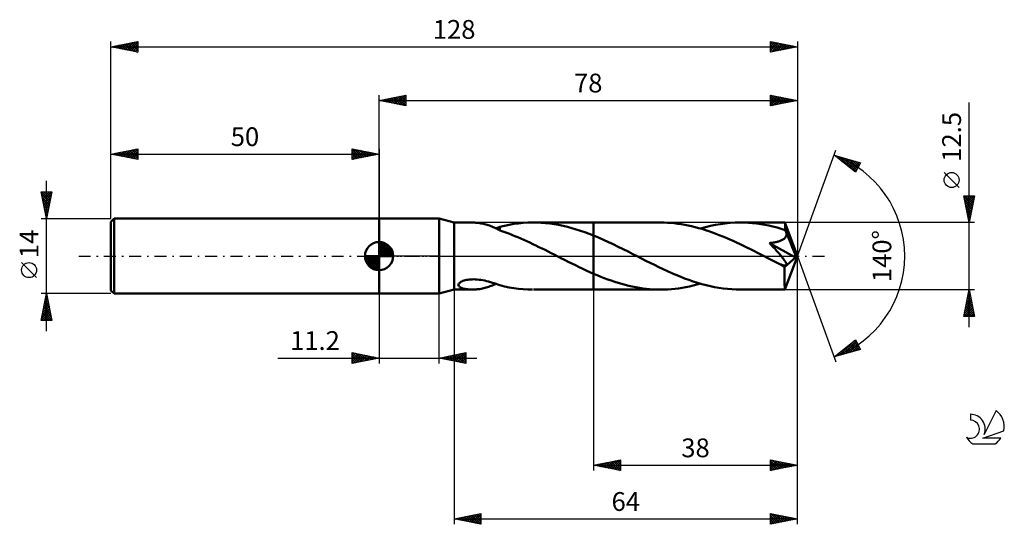
# Model space of a CAD drawing. Units: millimetres. Extents: x -17 to 167, y -50 to 44.
import ezdxf
from ezdxf.enums import TextEntityAlignment as Align

# ---------------------------------------------------------------- set-up
doc = ezdxf.new("R2010")
doc.units = ezdxf.units.MM
doc.header["$LTSCALE"] = 5.55
doc.linetypes.add('LONGDASH_DASH', pattern=[0.85, 0.4, -0.2, 0.05, -0.2])
for name, color, linetype in [('1', 4, 'CONTINUOUS'), ('2', 7, 'CONTINUOUS'), ('4', 2, 'LONGDASH_DASH'), ('CUT', 1, 'CONTINUOUS'), ('NOCUT', 7, 'CONTINUOUS'), ('SK1', 4, 'CONTINUOUS'), ('SK2', 7, 'CONTINUOUS'), ('SK4', 2, 'LONGDASH_DASH'), ('SK6', 5, 'CONTINUOUS')]:
    doc.layers.add(name, color=color, linetype=linetype)
doc.styles.get("Standard").update_dxf_attribs({"font": 'Monospac821 BT'})

msp = doc.modelspace()

# ---------------------------------------------------------------- linework, layer by layer
at = {"layer": '1', "color": 4, "linetype": 'CONTINUOUS', "lineweight": 50}
for p, q in [((50, 7), (61.2, 7)), ((50, -7), (50, 7)), ((64, 6.25), (61.2, 7)), ((61.2, -7), (61.2, 7)), ((64, 6.25), (67.38, 6.25)), ((64, -6.25), (64, 6.25)), ((67.61, 6.25), (67.38, 6.25)), ((67.84, 6.24), (67.61, 6.25)), ((68.07, 6.22), (67.84, 6.24)), ((68.3, 6.2), (68.07, 6.22)), ((68.53, 6.17), (68.3, 6.2)), ((68.76, 6.14), (68.53, 6.17)), ((68.99, 6.1), (68.76, 6.14)), ((69.22, 6.06), (68.99, 6.1)), ((69.45, 6.01), (69.22, 6.06)), ((69.68, 5.95), (69.45, 6.01)), ((69.91, 5.89), (69.68, 5.95)), ((70.14, 5.82), (69.91, 5.89)), ((70.37, 5.75), (70.14, 5.82)), ((70.6, 5.67), (70.37, 5.75)), ((70.82, 5.58), (70.6, 5.67)), ((71.04, 5.5), (70.82, 5.58)), ((72.52, 5.45), (73.39, 5.66)), ((73.39, 5.66), (74.26, 5.83)), ((74.26, 5.83), (75.13, 5.98)), ((75.13, 5.98), (76, 6.09)), ((76, 6.09), (76.88, 6.17)), ((76.88, 6.17), (77.75, 6.23)), ((77.75, 6.23), (78.61, 6.25)), ((79.42, 6.24), (78.61, 6.25)), ((78.78, 6.25), (90, 6.25)), ((80.23, 6.21), (79.42, 6.24)), ((81.05, 6.14), (80.23, 6.21)), ((81.86, 6.05), (81.05, 6.14)), ((82.67, 5.94), (81.86, 6.05)), ((83.48, 5.8), (82.67, 5.94)), ((84.3, 5.63), (83.48, 5.8)), ((85.11, 5.44), (84.3, 5.63)), ((102.48, 6.25), (90, 6.25)), ((90, 6.25), (90, 6.25)), ((90, 3.82), (90, 6.25)), ((90, -6.25), (90, 6.25)), ((103.13, 6.24), (102.48, 6.25)), ((103.77, 6.22), (103.13, 6.24)), ((104.41, 6.17), (103.77, 6.22)), ((105.06, 6.11), (104.41, 6.17)), ((105.7, 6.04), (105.06, 6.11)), ((106.35, 5.94), (105.7, 6.04)), ((106.99, 5.83), (106.35, 5.94)), ((107.64, 5.71), (106.99, 5.83)), ((108.28, 5.56), (107.64, 5.71)), ((108.93, 5.41), (108.28, 5.56)), ((110.85, 5.39), (111.78, 5.62)), ((111.78, 5.62), (112.71, 5.81)), ((112.71, 5.81), (113.63, 5.97)), ((113.63, 5.97), (114.56, 6.09)), ((114.56, 6.09), (115.49, 6.18)), ((115.49, 6.18), (116.42, 6.23)), ((116.42, 6.23), (117.34, 6.25)), ((118.11, 6.24), (117.34, 6.25)), ((125.67, 6.25), (117.34, 6.25)), ((118.87, 6.2), (118.11, 6.24)), ((119.64, 6.14), (118.87, 6.2)), ((120.4, 6.06), (119.64, 6.14)), ((121.16, 5.95), (120.4, 6.06)), ((121.92, 5.82), (121.16, 5.95)), ((122.67, 5.67), (121.92, 5.82)), ((123.44, 5.5), (122.67, 5.67)), ((125.67, 6.24), (125.67, 6.25)), ((125.67, 6.25), (125.67, 6.25)), ((125.67, 6.25), (125.67, 6.25)), ((125.67, 6.25), (125.67, 6.25)), ((125.67, 6.25), (125.67, 6.25)), ((125.68, 6.22), (125.67, 6.24)), ((128, 0), (125.67, 6.24)), ((125.67, 6.24), (125.67, 6.24)), ((125.68, 6.18), (125.68, 6.22)), ((125.69, 6.13), (125.68, 6.18)), ((125.7, 6.07), (125.69, 6.13)), ((125.7, 5.98), (125.7, 6.07)), ((125.71, 5.89), (125.7, 5.98)), ((125.71, 5.79), (125.71, 5.89)), ((125.72, 5.67), (125.71, 5.79)), ((125.73, 5.54), (125.72, 5.67)), ((128, 0), (125.73, 5.54)), ((125.73, 4.85), (125.73, 5.54)), ((71.26, 5.41), (71.04, 5.5)), ((71.47, 5.31), (71.26, 5.41)), ((71.68, 5.22), (71.47, 5.31)), ((71.89, 5.12), (71.68, 5.22)), ((71.78, 5.17), (71.9, 5.21)), ((72.1, 5.02), (71.89, 5.12)), ((71.9, 5.21), (72.03, 5.25)), ((72.03, 5.25), (72.15, 5.29)), ((72.31, 4.92), (72.1, 5.02)), ((72.15, 5.29), (72.27, 5.33)), ((72.27, 5.33), (72.39, 5.38)), ((72.52, 4.82), (72.31, 4.92)), ((72.39, 5.38), (72.52, 5.42)), ((72.52, 4.78), (72.52, 5.45)), ((72.52, 4.78), (72.52, 4.82)), ((73.08, 4.59), (72.52, 4.78)), ((73.64, 4.39), (73.08, 4.59)), ((74.2, 4.18), (73.64, 4.39)), ((74.77, 3.96), (74.2, 4.18)), ((75.33, 3.74), (74.77, 3.96)), ((75.9, 3.5), (75.33, 3.74)), ((85.93, 5.22), (85.11, 5.44)), ((86.74, 4.98), (85.93, 5.22)), ((87.56, 4.72), (86.74, 4.98)), ((88.37, 4.44), (87.56, 4.72)), ((89.19, 4.14), (88.37, 4.44)), ((90, 3.82), (89.19, 4.14)), ((90.92, 3.44), (90, 3.82)), ((90, 3.82), (90, 3.82)), ((109.57, 5.23), (108.93, 5.41)), ((110.22, 5.05), (109.57, 5.23)), ((109.91, 5.14), (110.85, 5.39)), ((110.87, 4.85), (110.22, 5.05)), ((111.51, 4.63), (110.87, 4.85)), ((112.16, 4.41), (111.51, 4.63)), ((112.8, 4.17), (112.16, 4.41)), ((113.44, 3.92), (112.8, 4.17)), ((114.09, 3.66), (113.44, 3.92)), ((124.2, 5.3), (123.44, 5.5)), ((124.96, 5.09), (124.2, 5.3)), ((125.73, 4.85), (124.96, 5.09)), ((125.76, 4.77), (125.73, 4.85)), ((125.79, 4.69), (125.76, 4.77)), ((125.83, 4.6), (125.79, 4.69)), ((125.86, 4.52), (125.83, 4.6)), ((125.9, 4.44), (125.86, 4.52)), ((125.86, 3.65), (125.91, 3.77)), ((125.93, 4.35), (125.9, 4.44)), ((125.91, 3.77), (125.95, 3.89)), ((125.96, 4.26), (125.93, 4.35)), ((125.95, 3.89), (125.97, 4.01)), ((125.97, 4.14), (125.96, 4.26)), ((126.69, 2.53), (125.96, 4.26)), ((125.97, 4.01), (125.97, 4.14)), ((76.46, 3.26), (75.9, 3.5)), ((77.02, 3.02), (76.46, 3.26)), ((77.58, 2.76), (77.02, 3.02)), ((78.14, 2.5), (77.58, 2.76)), ((78.7, 2.24), (78.14, 2.5)), ((79.26, 1.97), (78.7, 2.24)), ((79.82, 1.69), (79.26, 1.97)), ((91.83, 3.04), (90.92, 3.44)), ((92.75, 2.62), (91.83, 3.04)), ((93.67, 2.19), (92.75, 2.62)), ((94.59, 1.75), (93.67, 2.19)), ((114.73, 3.39), (114.09, 3.66)), ((115.38, 3.11), (114.73, 3.39)), ((116.03, 2.82), (115.38, 3.11)), ((116.67, 2.52), (116.03, 2.82)), ((117.31, 2.22), (116.67, 2.52)), ((117.96, 1.91), (117.31, 2.22)), ((118.6, 1.59), (117.96, 1.91)), ((122.81, 2.42), (123, 2.44)), ((123, 2.21), (122.81, 2.42)), ((127.67, -0.28), (122.81, 2.42)), ((123, 2.44), (123.18, 2.46)), ((123.19, 2.01), (123, 2.21)), ((123.18, 2.46), (123.36, 2.49)), ((123.38, 1.8), (123.19, 2.01)), ((123.36, 2.49), (123.54, 2.52)), ((123.54, 2.52), (123.71, 2.55)), ((123.71, 2.55), (123.88, 2.58)), ((123.88, 2.58), (124.04, 2.62)), ((124.04, 2.62), (124.2, 2.66)), ((124.2, 2.66), (124.36, 2.7)), ((124.36, 2.7), (124.5, 2.74)), ((124.5, 2.74), (124.65, 2.78)), ((124.65, 2.78), (124.78, 2.83)), ((124.78, 2.83), (124.92, 2.89)), ((124.92, 2.89), (125.05, 2.95)), ((125.05, 2.95), (125.18, 3.01)), ((125.18, 3.01), (125.31, 3.08)), ((125.31, 3.08), (125.42, 3.16)), ((125.42, 3.16), (125.53, 3.24)), ((125.53, 3.24), (125.63, 3.33)), ((125.63, 3.33), (125.72, 3.43)), ((125.72, 3.43), (125.8, 3.54)), ((125.8, 3.54), (125.86, 3.65)), ((127.05, 1.66), (126.69, 2.53)), ((80.39, 1.42), (79.82, 1.69)), ((80.95, 1.14), (80.39, 1.42)), ((81.51, 0.86), (80.95, 1.14)), ((82.08, 0.57), (81.51, 0.86)), ((82.64, 0.29), (82.08, 0.57)), ((83.2, 0), (82.64, 0.29)), ((83.32, -0.06), (83.2, 0)), ((95.5, 1.29), (94.59, 1.75)), ((96.42, 0.83), (95.5, 1.29)), ((97.34, 0.37), (96.42, 0.83)), ((98.14, -0.04), (97.34, 0.37)), ((119.25, 1.27), (118.6, 1.59)), ((119.9, 0.95), (119.25, 1.27)), ((120.54, 0.62), (119.9, 0.95)), ((121.19, 0.29), (120.54, 0.62)), ((121.83, -0.04), (121.19, 0.29)), ((123.57, 1.59), (123.38, 1.8)), ((123.76, 1.39), (123.57, 1.59)), ((123.95, 1.18), (123.76, 1.39)), ((124.13, 0.98), (123.95, 1.18)), ((124.3, 0.78), (124.13, 0.98)), ((124.47, 0.59), (124.3, 0.78)), ((124.64, 0.39), (124.47, 0.59)), ((124.8, 0.21), (124.64, 0.39)), ((124.95, 0.03), (124.8, 0.21)), ((125.09, -0.15), (124.95, 0.03)), ((125.67, -6.24), (128, 0)), ((127.26, 1.13), (127.05, 1.66)), ((127.4, 0.78), (127.26, 1.13)), ((127.49, 0.51), (127.4, 0.78)), ((127.56, 0.31), (127.49, 0.51)), ((127.61, 0.15), (127.56, 0.31)), ((127.61, 0.07), (127.59, 0.15)), ((128, 0), (127.59, 0.15)), ((127.61, 0.15), (127.59, 0.15)), ((128, 0), (127.61, 0.15)), ((127.63, 0.01), (127.61, 0.07)), ((127.64, -0.06), (127.63, 0.01)), ((83.44, -0.12), (83.32, -0.06)), ((83.56, -0.18), (83.44, -0.12)), ((83.68, -0.24), (83.56, -0.18)), ((83.8, -0.3), (83.68, -0.24)), ((83.92, -0.37), (83.8, -0.3)), ((84.59, -0.71), (83.92, -0.37)), ((85.27, -1.05), (84.59, -0.71)), ((85.95, -1.39), (85.27, -1.05)), ((86.62, -1.72), (85.95, -1.39)), ((87.3, -2.05), (86.62, -1.72)), ((98.95, -0.45), (98.14, -0.04)), ((99.75, -0.86), (98.95, -0.45)), ((100.55, -1.26), (99.75, -0.86)), ((101.35, -1.66), (100.55, -1.26)), ((102.16, -2.05), (101.35, -1.66)), ((122.48, -0.37), (121.83, -0.04)), ((122.86, -0.56), (122.48, -0.37)), ((123.24, -0.75), (122.86, -0.56)), ((123.61, -0.94), (123.24, -0.75)), ((123.99, -1.13), (123.61, -0.94)), ((124.37, -1.32), (123.99, -1.13)), ((124.75, -1.5), (124.37, -1.32)), ((124.86, -1.55), (124.75, -1.5)), ((124.98, -1.6), (124.86, -1.55)), ((125.09, -1.64), (124.98, -1.6)), ((125.23, -0.31), (125.09, -0.15)), ((125.21, -1.68), (125.09, -1.64)), ((125.32, -1.71), (125.21, -1.68)), ((125.35, -0.47), (125.23, -0.31)), ((125.43, -1.74), (125.32, -1.71)), ((125.46, -0.62), (125.35, -0.47)), ((125.54, -1.76), (125.43, -1.74)), ((125.56, -0.76), (125.46, -0.62)), ((125.64, -1.78), (125.54, -1.76)), ((125.66, -0.89), (125.56, -0.76)), ((125.6, -2.05), (127.67, -0.28)), ((125.73, -1.78), (125.64, -1.78)), ((125.74, -1.02), (125.66, -0.89)), ((125.73, -1.78), (125.81, -1.78)), ((125.81, -1.13), (125.74, -1.02)), ((125.86, -1.24), (125.81, -1.13)), ((125.81, -1.78), (125.88, -1.75)), ((125.91, -1.33), (125.86, -1.24)), ((125.88, -1.75), (125.93, -1.71)), ((125.94, -1.42), (125.91, -1.33)), ((125.93, -1.71), (125.97, -1.66)), ((125.97, -1.51), (125.94, -1.42)), ((125.98, -1.59), (125.97, -1.51)), ((125.97, -1.66), (125.98, -1.59)), ((127.65, -0.11), (127.64, -0.06)), ((127.66, -0.17), (127.65, -0.11)), ((127.67, -0.23), (127.66, -0.17)), ((127.67, -0.28), (127.67, -0.23)), ((87.97, -2.37), (87.3, -2.05)), ((88.64, -2.68), (87.97, -2.37)), ((89.32, -2.99), (88.64, -2.68)), ((90, -3.29), (89.32, -2.99)), ((90, -3.29), (90, -3.29)), ((90.66, -3.57), (90, -3.29)), ((90, -6.25), (90, -3.29)), ((91.32, -3.84), (90.66, -3.57)), ((102.96, -2.43), (102.16, -2.05)), ((103.76, -2.8), (102.96, -2.43)), ((104.56, -3.16), (103.76, -2.8)), ((105.36, -3.5), (104.56, -3.16)), ((106.17, -3.83), (105.36, -3.5)), ((125.6, -2.43), (125.6, -2.05)), ((125.6, -2.79), (125.6, -2.43)), ((125.6, -3.14), (125.6, -2.79)), ((125.6, -3.48), (125.6, -3.14)), ((125.6, -3.81), (125.6, -3.48)), ((64.8, -5.38), (64.82, -5.26)), ((64.83, -5.49), (64.8, -5.38)), ((64.82, -5.26), (64.88, -5.14)), ((64.88, -5.6), (64.83, -5.49)), ((64.88, -5.14), (64.98, -5.02)), ((64.98, -5.02), (65.11, -4.9)), ((65.11, -4.9), (65.27, -4.8)), ((65.27, -4.8), (65.45, -4.71)), ((65.45, -4.71), (65.65, -4.63)), ((65.65, -4.63), (65.86, -4.56)), ((65.86, -4.56), (66.08, -4.5)), ((66.08, -4.5), (66.31, -4.45)), ((66.31, -4.45), (66.55, -4.41)), ((66.55, -4.41), (66.81, -4.37)), ((66.81, -4.37), (67.09, -4.35)), ((67.09, -4.35), (67.38, -4.34)), ((67.38, -4.34), (67.68, -4.33)), ((67.99, -4.35), (67.68, -4.33)), ((68.31, -4.37), (67.99, -4.35)), ((68.65, -4.4), (68.31, -4.37)), ((68.99, -4.45), (68.65, -4.4)), ((69.34, -4.51), (68.99, -4.45)), ((69.71, -4.58), (69.34, -4.51)), ((70.06, -4.67), (69.71, -4.58)), ((70.42, -4.76), (70.06, -4.67)), ((70.77, -4.86), (70.42, -4.76)), ((71.12, -4.96), (70.77, -4.86)), ((70.9, -5.55), (71.13, -5.46)), ((71.47, -5.07), (71.12, -4.96)), ((71.13, -5.46), (71.35, -5.37)), ((71.35, -5.37), (71.56, -5.27)), ((71.82, -5.19), (71.47, -5.07)), ((71.56, -5.27), (71.78, -5.17)), ((72.17, -5.3), (71.82, -5.19)), ((72.52, -5.42), (72.17, -5.3)), ((72.52, -5.45), (72.52, -5.42)), ((73.39, -5.66), (72.52, -5.45)), ((91.97, -4.1), (91.32, -3.84)), ((92.63, -4.34), (91.97, -4.1)), ((93.28, -4.58), (92.63, -4.34)), ((93.94, -4.8), (93.28, -4.58)), ((94.6, -5), (93.94, -4.8)), ((95.25, -5.2), (94.6, -5)), ((95.9, -5.37), (95.25, -5.2)), ((96.56, -5.54), (95.9, -5.37)), ((106.97, -4.15), (106.17, -3.83)), ((107.77, -4.44), (106.97, -4.15)), ((108.57, -4.72), (107.77, -4.44)), ((107.89, -5.65), (108.56, -5.5)), ((108.56, -5.5), (109.24, -5.33)), ((109.37, -4.98), (108.57, -4.72)), ((109.24, -5.33), (109.91, -5.14)), ((110.17, -5.21), (109.37, -4.98)), ((110.98, -5.43), (110.17, -5.21)), ((111.78, -5.62), (110.98, -5.43)), ((125.6, -4.12), (125.6, -3.81)), ((125.61, -4.43), (125.6, -4.12)), ((125.61, -4.71), (125.61, -4.43)), ((125.61, -4.97), (125.61, -4.71)), ((125.62, -5.21), (125.61, -4.97)), ((125.62, -5.43), (125.62, -5.21)), ((125.63, -5.62), (125.62, -5.43)), ((50, -7), (61.2, -7)), ((61.2, -7), (64, -6.25)), ((64, -6.25), (67.38, -6.25)), ((64.97, -5.69), (64.88, -5.6)), ((65.07, -5.77), (64.97, -5.69)), ((65.19, -5.85), (65.07, -5.77)), ((65.33, -5.91), (65.19, -5.85)), ((65.48, -5.98), (65.33, -5.91)), ((65.65, -6.03), (65.48, -5.98)), ((65.83, -6.08), (65.65, -6.03)), ((66.03, -6.13), (65.83, -6.08)), ((66.24, -6.17), (66.03, -6.13)), ((66.46, -6.2), (66.24, -6.17)), ((66.69, -6.22), (66.46, -6.2)), ((66.92, -6.24), (66.69, -6.22)), ((67.15, -6.25), (66.92, -6.24)), ((67.38, -6.25), (67.15, -6.25)), ((67.38, -6.25), (67.62, -6.25)), ((67.62, -6.25), (67.85, -6.24)), ((67.85, -6.24), (68.09, -6.22)), ((68.09, -6.22), (68.32, -6.2)), ((68.32, -6.2), (68.56, -6.17)), ((68.56, -6.17), (68.8, -6.14)), ((68.8, -6.14), (69.03, -6.1)), ((69.03, -6.1), (69.27, -6.05)), ((69.27, -6.05), (69.51, -6)), ((69.51, -6), (69.74, -5.94)), ((69.74, -5.94), (69.97, -5.87)), ((69.97, -5.87), (70.21, -5.8)), ((70.21, -5.8), (70.44, -5.72)), ((70.44, -5.72), (70.67, -5.64)), ((70.67, -5.64), (70.9, -5.55)), ((74.26, -5.83), (73.39, -5.66)), ((75.13, -5.98), (74.26, -5.83)), ((76, -6.09), (75.13, -5.98)), ((76.88, -6.17), (76, -6.09)), ((77.75, -6.23), (76.88, -6.17)), ((78.61, -6.25), (77.75, -6.23)), ((78.78, -6.25), (90, -6.25)), ((90, -6.25), (90, -6.25)), ((90, -6.25), (102.48, -6.25)), ((97.21, -5.68), (96.56, -5.54)), ((97.87, -5.82), (97.21, -5.68)), ((98.53, -5.93), (97.87, -5.82)), ((99.19, -6.03), (98.53, -5.93)), ((99.85, -6.11), (99.19, -6.03)), ((100.5, -6.17), (99.85, -6.11)), ((101.16, -6.21), (100.5, -6.17)), ((101.82, -6.24), (101.16, -6.21)), ((102.48, -6.25), (101.82, -6.24)), ((102.48, -6.25), (103.16, -6.24)), ((103.16, -6.24), (103.83, -6.21)), ((103.83, -6.21), (104.51, -6.17)), ((104.51, -6.17), (105.18, -6.1)), ((105.18, -6.1), (105.86, -6.02)), ((105.86, -6.02), (106.53, -5.91)), ((106.53, -5.91), (107.21, -5.79)), ((107.21, -5.79), (107.89, -5.65)), ((112.57, -5.78), (111.78, -5.62)), ((113.36, -5.92), (112.57, -5.78)), ((114.16, -6.04), (113.36, -5.92)), ((114.96, -6.13), (114.16, -6.04)), ((115.76, -6.2), (114.96, -6.13)), ((116.55, -6.24), (115.76, -6.2)), ((117.34, -6.25), (116.55, -6.24)), ((117.34, -6.25), (125.67, -6.25)), ((125.63, -5.79), (125.63, -5.62)), ((125.64, -5.92), (125.63, -5.79)), ((125.64, -6.04), (125.64, -5.92)), ((125.65, -6.13), (125.64, -6.04)), ((125.65, -6.2), (125.65, -6.13)), ((125.66, -6.24), (125.65, -6.2)), ((125.67, -6.25), (125.66, -6.24)), ((125.67, -6.25), (125.67, -6.24)), ((125.67, -6.24), (125.67, -6.24)), ((125.67, -6.25), (125.67, -6.25)), ((125.67, -6.25), (125.67, -6.25)), ((125.67, -6.25), (125.67, -6.25)), ((125.67, -6.25), (125.67, -6.25))]:
    msp.add_line(p, q, dxfattribs=at)
msp.add_ellipse((128, 0), major_axis=(-9.67, 5.69), ratio=0.266917, start_param=1.387943, end_param=1.479209, dxfattribs=at)
at = {"layer": '2', "color": 7, "linetype": 'CONTINUOUS', "lineweight": 25}
for p, q in [((50, 7), (50, 30)), ((50, 29), (55, 30)), ((51.54, 28.69), (52.31, 29.46)), ((51.89, 28.62), (52.84, 29.57)), ((52, 29.4), (52.99, 28.4)), ((52.25, 28.55), (53.37, 29.67)), ((52.35, 29.47), (53.52, 28.3)), ((52.6, 28.48), (53.9, 29.78)), ((52.7, 29.54), (54.06, 28.19)), ((52.95, 28.41), (54.43, 29.89)), ((53.06, 29.61), (54.59, 28.08)), ((53.31, 28.34), (54.96, 29.99)), ((53.41, 29.68), (55, 28.09)), ((53.66, 28.27), (55, 29.61)), ((53.76, 29.75), (55, 28.52)), ((54.12, 29.82), (55, 28.94)), ((54.47, 29.89), (55, 29.37)), ((54.82, 29.96), (55, 29.79)), ((55, 30), (55, 28)), ((123, 28), (123, 30)), ((123, 30), (128, 29)), ((123, 29.75), (123.21, 29.96)), ((123, 29.32), (123.56, 29.89)), ((123, 28.9), (123.92, 29.82)), ((123, 28.47), (124.27, 29.75)), ((123, 28.05), (124.63, 29.67)), ((123, 29.67), (124.39, 28.28)), ((123.12, 29.98), (124.75, 28.35)), ((123.47, 28.09), (124.98, 29.6)), ((123.65, 29.87), (125.1, 28.42)), ((124, 28.2), (125.33, 29.53)), ((124.18, 29.76), (125.45, 28.49)), ((124.53, 28.31), (125.69, 29.46)), ((124.71, 29.66), (125.81, 28.56)), ((125.06, 28.41), (126.04, 29.39)), ((125.24, 29.55), (126.16, 28.63)), ((125.77, 29.45), (126.51, 28.7)), ((128, 30), (128, 0)), ((50, 29), (128, 29)), ((55, 28), (50, 29)), ((50.13, 28.97), (50.19, 29.04)), ((50.23, 29.05), (50.34, 28.93)), ((50.48, 28.9), (50.72, 29.14)), ((50.58, 29.12), (50.87, 28.83)), ((50.83, 28.83), (51.25, 29.25)), ((50.94, 29.19), (51.4, 28.72)), ((51.19, 28.76), (51.78, 29.36)), ((51.29, 29.26), (51.93, 28.61)), ((51.64, 29.33), (52.46, 28.51)), ((54.01, 28.2), (55, 29.18)), ((54.37, 28.13), (55, 28.76)), ((54.72, 28.06), (55, 28.33)), ((123, 29.25), (124.04, 28.21)), ((128, 29), (123, 28)), ((123, 28.82), (123.69, 28.14)), ((123, 28.4), (123.33, 28.07)), ((125.59, 28.52), (126.39, 29.32)), ((126.12, 28.62), (126.75, 29.25)), ((126.3, 29.34), (126.87, 28.77)), ((126.65, 28.73), (127.1, 29.18)), ((126.83, 29.23), (127.22, 28.84)), ((127.18, 28.84), (127.45, 29.11)), ((127.36, 29.13), (127.58, 28.92)), ((127.71, 28.94), (127.81, 29.04)), ((127.89, 29.02), (127.93, 28.99)), ((160, -13.25), (160, 28.65)), ((128, 0), (135.18, 19.73)), ((134.84, 18.79), (139.75, 17.4)), ((138.83, 15.62), (134.84, 18.79)), ((134.87, 18.77), (134.88, 18.78)), ((135.11, 18.58), (135.21, 18.69)), ((135.27, 18.67), (136.36, 17.59)), ((135.34, 18.39), (135.55, 18.59)), ((135.58, 18.2), (135.88, 18.5)), ((135.82, 18.02), (136.21, 18.41)), ((135.87, 18.5), (138.43, 15.94)), ((136.05, 17.83), (136.54, 18.31)), ((136.29, 17.64), (136.87, 18.22)), ((136.46, 18.33), (138.95, 15.85)), ((136.53, 17.45), (137.2, 18.12)), ((136.76, 17.27), (137.53, 18.03)), ((137, 17.08), (137.86, 17.94)), ((137.05, 18.16), (139.09, 16.13)), ((137.24, 16.89), (138.19, 17.84)), ((137.47, 16.7), (138.52, 17.75)), ((137.65, 18), (139.24, 16.41)), ((137.71, 16.51), (138.85, 17.65)), ((137.94, 16.33), (139.18, 17.56)), ((138.18, 16.14), (139.51, 17.47)), ((138.24, 17.83), (139.38, 16.69)), ((138.42, 15.95), (139.62, 17.15)), ((138.83, 17.66), (139.52, 16.97)), ((139.75, 17.4), (138.83, 15.62)), ((139.42, 17.49), (139.67, 17.25)), ((138.65, 15.76), (139.17, 16.28)), ((158.15, 12.78), (155.35, 15.57)), ((160, 6.25), (159, 11.25)), ((159, 11.25), (161, 11.25)), ((159.05, 11.02), (159.27, 11.25)), ((159.05, 11.02), (160.64, 9.43)), ((159.12, 10.67), (159.7, 11.25)), ((159.19, 10.32), (160.12, 11.25)), ((159.24, 11.25), (160.71, 9.78)), ((159.26, 9.96), (160.55, 11.25)), ((159.33, 9.61), (160.97, 11.25)), ((159.67, 11.25), (160.78, 10.14)), ((161, 11.25), (160, 6.25)), ((160.09, 11.25), (160.85, 10.49)), ((160.51, 11.25), (160.92, 10.84)), ((160.94, 11.25), (160.99, 11.2)), ((159.15, 10.49), (160.57, 9.08)), ((159.26, 9.96), (160.49, 8.72)), ((159.36, 9.43), (160.42, 8.37)), ((159.4, 9.25), (160.9, 10.76)), ((159.47, 8.9), (160.8, 10.23)), ((159.54, 8.55), (160.69, 9.7)), ((159.47, 8.9), (160.35, 8.02)), ((159.58, 8.37), (160.28, 7.66)), ((159.61, 8.19), (160.58, 9.17)), ((159.68, 7.84), (160.48, 8.64)), ((159.68, 7.84), (160.21, 7.31)), ((159.75, 7.49), (160.37, 8.11)), ((159.82, 7.13), (160.26, 7.57)), ((161, 6.25), (125.73, 6.25)), ((159.79, 7.31), (160.14, 6.96)), ((159.89, 6.78), (160.16, 7.04)), ((159.89, 6.78), (160.07, 6.6)), ((159.96, 6.43), (160.05, 6.51)), ((128, -40), (128, 0)), ((128, -50), (128, 0)), ((128, 0), (135.18, -19.73)), ((50, -7), (50, -20)), ((61.2, -20), (61.2, -7)), ((64, -6.25), (64, -50)), ((90, -6.25), (90, -40)), ((125.73, -6.25), (161, -6.25)), ((159, -11.25), (160, -6.25)), ((159.73, -7.59), (160.18, -7.15)), ((159.82, -7.15), (160.27, -7.6)), ((159.84, -7.06), (160.11, -6.79)), ((159.89, -6.79), (160.16, -7.07)), ((159.94, -6.53), (160.04, -6.44)), ((159.96, -6.44), (160.06, -6.54)), ((160, -6.25), (161, -11.25)), ((159.2, -10.25), (160.53, -8.91)), ((159.31, -9.72), (160.46, -8.56)), ((159.41, -9.19), (160.39, -8.21)), ((159.47, -8.92), (160.8, -10.25)), ((159.52, -8.65), (160.32, -7.85)), ((159.54, -8.56), (160.69, -9.72)), ((159.61, -8.21), (160.59, -9.19)), ((159.63, -8.12), (160.25, -7.5)), ((159.68, -7.86), (160.48, -8.66)), ((159.75, -7.5), (160.38, -8.13)), ((159.05, -11.25), (160.67, -9.62)), ((159.09, -10.78), (160.6, -9.27)), ((159.11, -10.68), (159.68, -11.25)), ((159.18, -10.33), (160.1, -11.25)), ((159.25, -9.98), (160.53, -11.25)), ((159.33, -9.62), (160.95, -11.25)), ((159.4, -9.27), (160.91, -10.78)), ((159.47, -11.25), (160.74, -9.97)), ((159.89, -11.25), (160.82, -10.33)), ((160.32, -11.25), (160.89, -10.68)), ((161, -11.25), (159, -11.25)), ((159.04, -11.04), (159.25, -11.25)), ((160.74, -11.25), (160.96, -11.04)), ((134.84, -18.79), (138.83, -15.62)), ((135.89, -18.5), (138.5, -15.88)), ((136.48, -18.33), (138.95, -15.86)), ((137.07, -18.16), (139.1, -16.14)), ((137.67, -17.99), (139.24, -16.42)), ((137.75, -16.48), (138.91, -17.64)), ((137.99, -16.29), (139.24, -17.54)), ((138.23, -16.1), (139.57, -17.45)), ((138.46, -15.91), (139.53, -16.98)), ((138.7, -15.73), (139.08, -16.11)), ((138.83, -15.62), (139.75, -17.4)), ((45, -20), (45, -18)), ((45, -18), (50, -19)), ((45, -18.38), (45.31, -18.06)), ((45, -18.8), (45.67, -18.13)), ((45, -19.22), (46.02, -18.2)), ((45, -19.65), (46.37, -18.27)), ((45.06, -18.01), (46.71, -19.66)), ((45.09, -19.98), (46.73, -18.35)), ((45.59, -18.12), (47.06, -19.59)), ((46.12, -18.22), (47.41, -19.52)), ((46.65, -18.33), (47.77, -19.45)), ((61.2, -19), (66.2, -18)), ((63.57, -19.47), (64.76, -18.29)), ((63.93, -19.55), (65.29, -18.18)), ((64.28, -19.62), (65.82, -18.08)), ((64.61, -18.32), (66.2, -19.9)), ((64.63, -19.69), (66.2, -18.12)), ((64.97, -18.25), (66.2, -19.48)), ((65.32, -18.18), (66.2, -19.06)), ((65.67, -18.11), (66.2, -18.63)), ((66.03, -18.03), (66.2, -18.21)), ((66.2, -18), (66.2, -20)), ((139.75, -17.4), (134.84, -18.79)), ((135.3, -18.66), (136.43, -17.53)), ((135.39, -18.36), (135.61, -18.58)), ((135.63, -18.17), (135.94, -18.48)), ((135.86, -17.98), (136.27, -18.39)), ((136.1, -17.79), (136.6, -18.29)), ((136.34, -17.6), (136.93, -18.2)), ((136.57, -17.42), (137.26, -18.11)), ((136.81, -17.23), (137.59, -18.01)), ((137.04, -17.04), (137.92, -17.92)), ((137.28, -16.85), (138.25, -17.82)), ((137.52, -16.67), (138.58, -17.73)), ((138.26, -17.82), (139.38, -16.7)), ((138.85, -17.65), (139.53, -16.98)), ((139.45, -17.48), (139.67, -17.26)), ((31.1, -19), (68.2, -19)), ((45, -18.38), (46.35, -19.73)), ((45, -18.8), (46, -19.8)), ((50, -19), (45, -20)), ((45, -19.22), (45.65, -19.87)), ((45, -19.65), (45.29, -19.94)), ((45.62, -19.88), (47.08, -18.42)), ((46.15, -19.77), (47.43, -18.49)), ((46.68, -19.66), (47.79, -18.56)), ((47.18, -18.44), (48.12, -19.38)), ((47.21, -19.56), (48.14, -18.63)), ((47.71, -18.54), (48.47, -19.31)), ((47.74, -19.45), (48.5, -18.7)), ((48.24, -18.65), (48.83, -19.23)), ((48.27, -19.35), (48.85, -18.77)), ((48.77, -18.75), (49.18, -19.16)), ((48.8, -19.24), (49.2, -18.84)), ((49.3, -18.86), (49.54, -19.09)), ((49.33, -19.13), (49.56, -18.91)), ((49.83, -18.97), (49.89, -19.02)), ((49.86, -19.03), (49.91, -18.98)), ((66.2, -20), (61.2, -19)), ((61.43, -18.95), (61.55, -19.07)), ((61.45, -19.05), (61.58, -18.92)), ((61.79, -18.88), (62.08, -19.18)), ((61.81, -19.12), (62.11, -18.82)), ((62.14, -18.81), (62.61, -19.28)), ((62.16, -19.19), (62.64, -18.71)), ((62.49, -18.74), (63.14, -19.39)), ((62.51, -19.26), (63.17, -18.61)), ((62.85, -18.67), (63.67, -19.49)), ((62.87, -19.33), (63.7, -18.5)), ((63.2, -18.6), (64.2, -19.6)), ((63.22, -19.4), (64.23, -18.39)), ((63.55, -18.53), (64.73, -19.71)), ((63.91, -18.46), (65.26, -19.81)), ((64.26, -18.39), (65.79, -19.92)), ((64.99, -19.76), (66.2, -18.55)), ((65.34, -19.83), (66.2, -18.97)), ((65.69, -19.9), (66.2, -19.39)), ((66.05, -19.97), (66.2, -19.82)), ((134.92, -18.73), (134.95, -18.76)), ((135.15, -18.54), (135.28, -18.67)), ((90, -39), (95, -38)), ((91.67, -39.33), (92.51, -38.5)), ((92.03, -39.41), (93.04, -38.39)), ((92.26, -38.55), (93.39, -39.68)), ((92.38, -39.48), (93.57, -38.29)), ((92.62, -38.48), (93.92, -39.78)), ((92.73, -39.55), (94.1, -38.18)), ((92.97, -38.41), (94.45, -39.89)), ((93.09, -39.62), (94.63, -38.07)), ((93.32, -38.34), (94.98, -40)), ((93.44, -39.69), (95, -38.13)), ((93.68, -38.26), (95, -39.59)), ((94.03, -38.19), (95, -39.16)), ((94.38, -38.12), (95, -38.74)), ((94.74, -38.05), (95, -38.32)), ((95, -38), (95, -40)), ((123, -40), (123, -38)), ((123, -38), (128, -39)), ((123, -38.37), (123.31, -38.06)), ((123, -38.8), (123.66, -38.13)), ((123, -39.22), (124.02, -38.2)), ((123, -38.21), (124.49, -39.7)), ((123, -39.64), (124.37, -38.27)), ((123.08, -39.98), (124.72, -38.34)), ((123.27, -38.05), (124.84, -39.63)), ((123.62, -39.88), (125.08, -38.42)), ((123.8, -38.16), (125.2, -39.56)), ((124.15, -39.77), (125.43, -38.49)), ((124.33, -38.27), (125.55, -39.49)), ((124.86, -38.37), (125.91, -39.42)), ((125.39, -38.48), (126.26, -39.35)), ((90, -39), (128, -39)), ((95, -40), (90, -39)), ((90.14, -38.97), (90.21, -39.04)), ((90.26, -39.05), (90.39, -38.92)), ((90.49, -38.9), (90.74, -39.15)), ((90.61, -39.12), (90.92, -38.82)), ((90.85, -38.83), (91.27, -39.25)), ((90.97, -39.19), (91.45, -38.71)), ((91.2, -38.76), (91.8, -39.36)), ((91.32, -39.26), (91.98, -38.6)), ((91.55, -38.69), (92.33, -39.47)), ((91.91, -38.62), (92.86, -39.57)), ((93.8, -39.76), (95, -38.55)), ((94.15, -39.83), (95, -38.98)), ((94.5, -39.9), (95, -39.4)), ((94.86, -39.97), (95, -39.83)), ((123, -38.63), (124.14, -39.77)), ((128, -39), (123, -40)), ((123, -39.06), (123.78, -39.84)), ((123, -39.48), (123.43, -39.91)), ((123, -39.91), (123.08, -39.98)), ((124.68, -39.66), (125.78, -38.56)), ((125.21, -39.56), (126.14, -38.63)), ((125.74, -39.45), (126.49, -38.7)), ((125.92, -38.58), (126.61, -39.28)), ((126.27, -39.35), (126.84, -38.77)), ((126.45, -38.69), (126.97, -39.21)), ((126.8, -39.24), (127.2, -38.84)), ((126.98, -38.8), (127.32, -39.14)), ((127.33, -39.13), (127.55, -38.91)), ((127.51, -38.9), (127.67, -39.07)), ((127.86, -39.03), (127.91, -38.98)), ((64, -49), (69, -48)), ((64, -49), (128, -49)), ((69, -50), (64, -49)), ((64.01, -49), (64.01, -49)), ((64.19, -48.96), (64.29, -49.06)), ((64.36, -49.07), (64.54, -48.89)), ((64.55, -48.89), (64.82, -49.16)), ((64.72, -49.14), (65.07, -48.79)), ((64.9, -48.82), (65.35, -49.27)), ((65.07, -49.21), (65.6, -48.68)), ((65.25, -48.75), (65.88, -49.38)), ((65.42, -49.28), (66.13, -48.57)), ((65.61, -48.68), (66.41, -49.48)), ((65.78, -49.36), (66.66, -48.47)), ((65.96, -48.61), (66.94, -49.59)), ((66.13, -49.43), (67.19, -48.36)), ((66.31, -48.54), (67.47, -49.69)), ((66.48, -49.5), (67.72, -48.26)), ((66.67, -48.47), (68, -49.8)), ((66.84, -49.57), (68.25, -48.15)), ((67.02, -48.4), (68.53, -49.91)), ((67.19, -49.64), (68.79, -48.04)), ((67.37, -48.33), (69, -49.95)), ((67.54, -49.71), (69, -48.25)), ((67.73, -48.25), (69, -49.53)), ((67.9, -49.78), (69, -48.68)), ((68.08, -48.18), (69, -49.1)), ((68.25, -49.85), (69, -49.1)), ((68.43, -48.11), (69, -48.68)), ((68.6, -49.92), (69, -49.53)), ((68.79, -48.04), (69, -48.25)), ((69, -48), (69, -50)), ((123, -50), (123, -48)), ((123, -48), (128, -49)), ((123, -48.19), (123.16, -48.03)), ((123, -48.61), (123.51, -48.1)), ((123, -49.04), (123.86, -48.17)), ((123, -49.46), (124.22, -48.24)), ((123, -49.89), (124.57, -48.31)), ((123, -48.39), (124.34, -49.73)), ((123, -48.82), (123.99, -49.8)), ((128, -49), (123, -50)), ((123, -49.24), (123.63, -49.87)), ((123.04, -48.01), (124.69, -49.66)), ((123.39, -49.92), (124.92, -48.38)), ((123.57, -48.11), (125.05, -49.59)), ((123.92, -49.82), (125.28, -48.46)), ((124.1, -48.22), (125.4, -49.52)), ((124.45, -49.71), (125.63, -48.53)), ((124.63, -48.33), (125.75, -49.45)), ((124.98, -49.6), (125.99, -48.6)), ((125.16, -48.43), (126.11, -49.38)), ((125.51, -49.5), (126.34, -48.67)), ((125.69, -48.54), (126.46, -49.31)), ((126.04, -49.39), (126.69, -48.74)), ((126.22, -48.64), (126.81, -49.24)), ((126.57, -49.29), (127.05, -48.81)), ((126.75, -48.75), (127.17, -49.17)), ((127.1, -49.18), (127.4, -48.88)), ((127.28, -48.86), (127.52, -49.1)), ((127.63, -49.07), (127.75, -48.95)), ((127.81, -48.96), (127.87, -49.03)), ((68.96, -49.99), (69, -49.95)), ((123, -49.67), (123.28, -49.94))]:
    msp.add_line(p, q, dxfattribs=at)
msp.add_circle((156.75, 14.18), 1.4, dxfattribs=at)
msp.add_arc((128, 0), 20, 290, 70, dxfattribs=at)
at = {"layer": '4', "color": 2, "linetype": 'LONGDASH_DASH', "lineweight": 25}
msp.add_line((50, 0), (128, 0), dxfattribs=at)
at = {"layer": 'CUT', "color": 1, "linetype": 'CONTINUOUS', "lineweight": 25}
for p, q in [((125.73, 6.25), (90, 6.25)), ((90, 6.25), (90, 0)), ((128, 0), (125.73, 6.25)), ((90, 0), (128, 0))]:
    msp.add_line(p, q, dxfattribs=at)
at = {"layer": 'NOCUT', "color": 7, "linetype": 'CONTINUOUS', "lineweight": 25}
for p, q in [((50, 0), (50, 7)), ((50, 7), (61.2, 7)), ((64, 6.25), (61.2, 7)), ((61.2, 7), (61.2, 0)), ((90, 6.25), (64, 6.25)), ((90, 0), (90, 6.25)), ((90, 6.25), (90, 6.25)), ((90, 6.25), (90, 0)), ((90, 6.25), (90, 0)), ((61.2, 0), (50, 0)), ((61.2, 0), (90, 0))]:
    msp.add_line(p, q, dxfattribs=at)
at = {"layer": 'SK1', "color": 4, "linetype": 'CONTINUOUS', "lineweight": 50}
for p, q in [((0.6, 7), (0, 6.4)), ((0, 6.4), (0, -6.4)), ((50, 7), (0.6, 7)), ((0.6, 7), (0.6, -7)), ((50, 0), (50, 2.62)), ((50, 2.56), (50.07, 2.62)), ((50, 2.19), (50.41, 2.59)), ((50, 2.56), (52.56, 0)), ((50, 1.81), (50.71, 2.53)), ((50, 1.44), (50.99, 2.43)), ((50, 1.07), (51.24, 2.31)), ((50, 2.19), (52.19, 0)), ((50, 0.7), (51.47, 2.17)), ((50, 0.33), (51.68, 2.01)), ((50.32, 2.6), (52.6, 0.32)), ((50.8, 2.5), (52.5, 0.8)), ((51.56, 2.11), (52.11, 1.56)), ((50, 0), (47.38, 0)), ((47.38, -0.07), (47.44, 0)), ((47.41, -0.41), (47.81, 0)), ((47.47, -0.71), (48.19, 0)), ((47.57, -0.99), (48.56, 0)), ((47.69, -1.24), (48.93, 0)), ((47.73, 0), (50, -2.27)), ((47.83, -1.47), (49.3, 0)), ((47.99, -1.68), (49.67, 0)), ((48.1, 0), (50, -1.9)), ((48.47, 0), (50, -1.53)), ((48.84, 0), (50, -1.16)), ((49.22, 0), (50, -0.78)), ((49.59, 0), (50, -0.41)), ((49.96, 0), (50, -0.04)), ((50, 1.81), (51.81, 0)), ((50, 1.44), (51.44, 0)), ((50, 1.07), (51.07, 0)), ((50, 0.7), (50.7, 0)), ((50, 0.33), (50.33, 0)), ((50, 0), (52.62, 0)), ((50, -2.62), (50, 0)), ((50.04, 0), (51.88, 1.83)), ((50.41, 0), (52.05, 1.64)), ((50.78, 0), (52.21, 1.42)), ((51.16, 0), (52.34, 1.19)), ((51.53, 0), (52.45, 0.93)), ((51.9, 0), (52.54, 0.65)), ((52.27, 0), (52.6, 0.33)), ((47.38, -0.02), (49.98, -2.62)), ((47.41, -0.42), (49.58, -2.59)), ((47.55, -0.93), (49.07, -2.45)), ((48.17, -1.88), (50, -0.04)), ((48.36, -2.05), (50, -0.41)), ((48.58, -2.21), (50, -0.78)), ((48.81, -2.34), (50, -1.16)), ((49.07, -2.45), (50, -1.53)), ((49.35, -2.54), (50, -1.9)), ((49.67, -2.6), (50, -2.27)), ((0, -6.4), (0.6, -7)), ((0.6, -7), (50, -7))]:
    msp.add_line(p, q, dxfattribs=at)
for start, end in [(90, 180), (0, 90), (180, 270), (270, 0)]:
    msp.add_arc((50, 0), 2.62, start, end, dxfattribs=at)
at = {"layer": 'SK2', "color": 7, "linetype": 'CONTINUOUS', "lineweight": 25}
for p, q in [((0, 14), (0, 40)), ((0, 39), (5, 40)), ((0, 39), (128, 39)), ((5, 38), (0, 39)), ((0.04, 39.01), (0.06, 38.99)), ((0.27, 38.95), (0.41, 39.08)), ((0.39, 39.08), (0.59, 38.88)), ((0.63, 38.87), (0.94, 39.19)), ((0.75, 39.15), (1.12, 38.78)), ((0.98, 38.8), (1.47, 39.29)), ((1.1, 39.22), (1.65, 38.67)), ((1.33, 38.73), (2, 39.4)), ((1.45, 39.29), (2.18, 38.56)), ((1.69, 38.66), (2.53, 39.51)), ((1.81, 39.36), (2.71, 38.46)), ((2.04, 38.59), (3.06, 39.61)), ((2.16, 39.43), (3.24, 38.35)), ((2.4, 38.52), (3.59, 39.72)), ((2.51, 39.5), (3.77, 38.25)), ((2.75, 38.45), (4.12, 39.82)), ((2.87, 39.57), (4.3, 38.14)), ((3.1, 38.38), (4.65, 39.93)), ((3.22, 39.64), (4.83, 38.03)), ((3.46, 38.31), (5, 39.85)), ((3.58, 39.72), (5, 38.29)), ((3.81, 38.24), (5, 39.43)), ((3.93, 39.79), (5, 38.71)), ((4.16, 38.17), (5, 39)), ((4.28, 39.86), (5, 39.14)), ((4.52, 38.1), (5, 38.58)), ((4.64, 39.93), (5, 39.56)), ((4.99, 40), (5, 39.99)), ((5, 40), (5, 38)), ((123, 38), (123, 40)), ((123, 40), (128, 39)), ((123, 39.99), (123.01, 40)), ((123, 39.56), (123.36, 39.93)), ((123, 39.14), (123.72, 39.86)), ((123, 39.85), (124.55, 38.31)), ((123, 38.72), (124.07, 39.79)), ((123, 38.29), (124.42, 39.72)), ((123, 39.43), (124.19, 38.24)), ((123, 39.01), (123.84, 38.17)), ((128, 39), (123, 38)), ((123, 38.58), (123.48, 38.1)), ((123.17, 38.03), (124.78, 39.64)), ((123.35, 39.93), (124.9, 38.38)), ((123.7, 38.14), (125.13, 39.57)), ((123.88, 39.82), (125.25, 38.45)), ((124.23, 38.25), (125.48, 39.5)), ((124.41, 39.72), (125.61, 38.52)), ((124.76, 38.35), (125.84, 39.43)), ((124.94, 39.61), (125.96, 38.59)), ((125.29, 38.46), (126.19, 39.36)), ((125.47, 39.51), (126.31, 38.66)), ((125.82, 38.56), (126.54, 39.29)), ((126, 39.4), (126.67, 38.73)), ((126.35, 38.67), (126.9, 39.22)), ((126.53, 39.29), (127.02, 38.8)), ((126.88, 38.78), (127.25, 39.15)), ((127.06, 39.19), (127.37, 38.87)), ((127.41, 38.88), (127.61, 39.08)), ((127.59, 39.08), (127.73, 38.95)), ((127.94, 38.99), (127.96, 39.01)), ((128, 40), (128, 0)), ((4.87, 38.03), (5, 38.16)), ((123, 38.16), (123.13, 38.03)), ((0, 7), (0, 20)), ((0, 19), (5, 20)), ((0, 19), (50, 19)), ((5, 18), (0, 19)), ((0.22, 18.96), (0.34, 19.07)), ((0.34, 19.07), (0.52, 18.9)), ((0.58, 18.88), (0.87, 19.17)), ((0.7, 19.14), (1.05, 18.79)), ((0.93, 18.81), (1.4, 19.28)), ((1.05, 19.21), (1.58, 18.68)), ((1.29, 18.74), (1.93, 19.39)), ((1.4, 19.28), (2.11, 18.58)), ((1.64, 18.67), (2.46, 19.49)), ((1.76, 19.35), (2.64, 18.47)), ((1.99, 18.6), (2.99, 19.6)), ((2.11, 19.42), (3.17, 18.37)), ((2.35, 18.53), (3.52, 19.7)), ((2.46, 19.49), (3.7, 18.26)), ((2.7, 18.46), (4.05, 19.81)), ((2.82, 19.56), (4.23, 18.15)), ((3.05, 18.39), (4.58, 19.92)), ((3.17, 19.63), (4.76, 18.05)), ((3.41, 18.32), (5, 19.91)), ((3.53, 19.71), (5, 18.23)), ((3.76, 18.25), (5, 19.49)), ((3.88, 19.78), (5, 18.65)), ((4.11, 18.18), (5, 19.06)), ((4.23, 19.85), (5, 19.08)), ((4.47, 18.11), (5, 18.64)), ((4.59, 19.92), (5, 19.5)), ((4.94, 19.99), (5, 19.93)), ((5, 20), (5, 18)), ((45, 18), (45, 20)), ((45, 20), (50, 19)), ((45, 19.61), (45.33, 19.93)), ((45, 19.18), (45.68, 19.86)), ((45, 19.85), (46.54, 18.31)), ((45, 18.76), (46.03, 19.79)), ((45, 18.33), (46.39, 19.72)), ((45, 19.42), (46.19, 18.24)), ((50, 19), (45, 18)), ((45, 19), (45.83, 18.17)), ((45, 18.58), (45.48, 18.1)), ((45.11, 18.02), (46.74, 19.65)), ((45.34, 19.93), (46.89, 18.38)), ((45.64, 18.13), (47.1, 19.58)), ((45.87, 19.83), (47.25, 18.45)), ((46.17, 18.23), (47.45, 19.51)), ((46.4, 19.72), (47.6, 18.52)), ((46.7, 18.34), (47.8, 19.44)), ((46.93, 19.61), (47.96, 18.59)), ((47.23, 18.45), (48.16, 19.37)), ((47.46, 19.51), (48.31, 18.66)), ((47.76, 18.55), (48.51, 19.3)), ((47.99, 19.4), (48.66, 18.73)), ((48.29, 18.66), (48.86, 19.23)), ((48.52, 19.3), (49.02, 18.8)), ((48.82, 18.76), (49.22, 19.16)), ((49.05, 19.19), (49.37, 18.87)), ((49.35, 18.87), (49.57, 19.09)), ((49.58, 19.08), (49.72, 18.94)), ((49.89, 18.98), (49.92, 19.02)), ((50, 20), (50, 7)), ((4.82, 18.04), (5, 18.22)), ((45, 18.15), (45.13, 18.03)), ((-12, -14), (-12, 14)), ((-12, 7), (-13, 12)), ((-13, 12), (-11, 12)), ((-13, 11.99), (-11.34, 10.32)), ((-12.95, 11.73), (-12.67, 12)), ((-12.89, 11.46), (-11.41, 9.97)), ((-12.87, 11.37), (-12.25, 12)), ((-12.8, 11.02), (-11.82, 12)), ((-12.73, 10.66), (-11.4, 12)), ((-12.66, 10.31), (-11.01, 11.97)), ((-12.59, 12), (-11.26, 10.68)), ((-12.59, 9.96), (-11.11, 11.44)), ((-12.16, 12), (-11.19, 11.03)), ((-11, 12), (-12, 7)), ((-11.74, 12), (-11.12, 11.39)), ((-11.31, 12), (-11.05, 11.74)), ((-12.79, 10.93), (-11.48, 9.62)), ((-12.68, 10.4), (-11.55, 9.26)), ((-12.57, 9.87), (-11.62, 8.91)), ((-12.52, 9.6), (-11.22, 10.91)), ((-12.47, 9.34), (-11.69, 8.56)), ((-12.45, 9.25), (-11.32, 10.38)), ((-12.38, 8.9), (-11.43, 9.85)), ((-12.31, 8.54), (-11.54, 9.32)), ((-12.36, 8.8), (-11.76, 8.2)), ((-12.25, 8.27), (-11.83, 7.85)), ((-12.24, 8.19), (-11.64, 8.78)), ((-12.17, 7.84), (-11.75, 8.25)), ((-12.15, 7.74), (-11.9, 7.5)), ((-12.1, 7.48), (-11.86, 7.72)), ((-13, 7), (0, 7)), ((-12.04, 7.21), (-11.97, 7.14)), ((-12.03, 7.13), (-11.96, 7.19)), ((-13.85, -4.02), (-16.65, -1.22)), ((-12, -7), (-13, -7)), ((-13, -12), (-12, -7)), ((-12.07, -7.34), (-11.96, -7.22)), ((-12.01, -7.06), (-11.98, -7.09)), ((0, -7), (-12, -7)), ((-12, -7), (-11, -12)), ((-12.6, -9.99), (-11.6, -8.99)), ((-12.49, -9.46), (-11.67, -8.64)), ((-12.39, -8.93), (-11.74, -8.29)), ((-12.37, -8.83), (-11.45, -9.74)), ((-12.29, -8.47), (-11.56, -9.21)), ((-12.28, -8.4), (-11.81, -7.93)), ((-12.22, -8.12), (-11.66, -8.68)), ((-12.17, -7.87), (-11.88, -7.58)), ((-12.15, -7.77), (-11.77, -8.15)), ((-12.08, -7.41), (-11.88, -7.62)), ((-12.92, -11.58), (-11.39, -10.05)), ((-12.91, -12), (-11.32, -10.41)), ((-12.81, -11.05), (-11.46, -9.7)), ((-12.79, -10.95), (-11.74, -12)), ((-12.72, -10.59), (-11.31, -12)), ((-12.7, -10.52), (-11.53, -9.35)), ((-12.65, -10.24), (-11.03, -11.86)), ((-12.58, -9.89), (-11.13, -11.33)), ((-12.51, -9.53), (-11.24, -10.8)), ((-12.49, -12), (-11.25, -10.76)), ((-12.44, -9.18), (-11.35, -10.27)), ((-11, -12), (-13, -12)), ((-12.93, -11.65), (-12.59, -12)), ((-12.86, -11.3), (-12.16, -12)), ((-12.06, -12), (-11.18, -11.11)), ((-11.64, -12), (-11.11, -11.47)), ((-11.21, -12), (-11.04, -11.82))]:
    msp.add_line(p, q, dxfattribs=at)
msp.add_circle((-15.25, -2.62), 1.4, dxfattribs=at)
at = {"layer": 'SK4', "color": 2, "linetype": 'LONGDASH_DASH', "lineweight": 25}
msp.add_line((-6, 0), (134, 0), dxfattribs=at)
at = {"layer": 'SK6', "color": 5, "linetype": 'CONTINUOUS', "lineweight": 25}
for p, q in [((165.03, -28.78), (162.84, -33.24)), ((160.24, -29.48), (160.24, -30.59)), ((162.58, -33.94), (166.5, -32.58)), ((165.94, -33.94), (162.58, -33.94)), ((160.7, -35.02), (164.84, -35.02))]:
    msp.add_line(p, q, dxfattribs=at)
for centre, radius, start, end in [((162.77, -31.83), 3.8, 348.7239, 53.4691), ((160.25, -32.27), 1.68, 243.4215, 90.3602), ((160.26, -32.25), 2.76, 338.9379, 90.4446), ((162.77, -31.83), 3.8, 210.5484, 236.978), ((162.77, -31.83), 3.8, 303.022, 326.3732)]:
    msp.add_arc(centre, radius, start, end, dxfattribs=at)

# ---------------------------------------------------------------- texts
at = {"layer": '2', "color": 7, "linetype": 'CONTINUOUS', "lineweight": 25}
for s, p in [('78', (89, 30.5)), ('11.2', (38.05, -17.5)), ('38', (109, -37.5)), ('64', (96, -47.5))]:
    msp.add_text(s, height=3.5, dxfattribs=at).set_placement(p, align=Align.CENTER)
for s, p in [('12.5', (158.5, 22.22)), ('140°', (145.5, 0))]:
    msp.add_text(s, height=3.5, rotation=90, dxfattribs=at).set_placement(p, align=Align.CENTER)
at = {"layer": 'SK2', "color": 7, "linetype": 'CONTINUOUS', "lineweight": 25}
for s, p in [('128', (64, 40.5)), ('50', (25, 20.5))]:
    msp.add_text(s, height=3.5, dxfattribs=at).set_placement(p, align=Align.CENTER)
msp.add_text('14', height=3.5, rotation=90, dxfattribs=at).set_placement((-13.5, 2.27), align=Align.CENTER)

doc.saveas('drawing.dxf')
